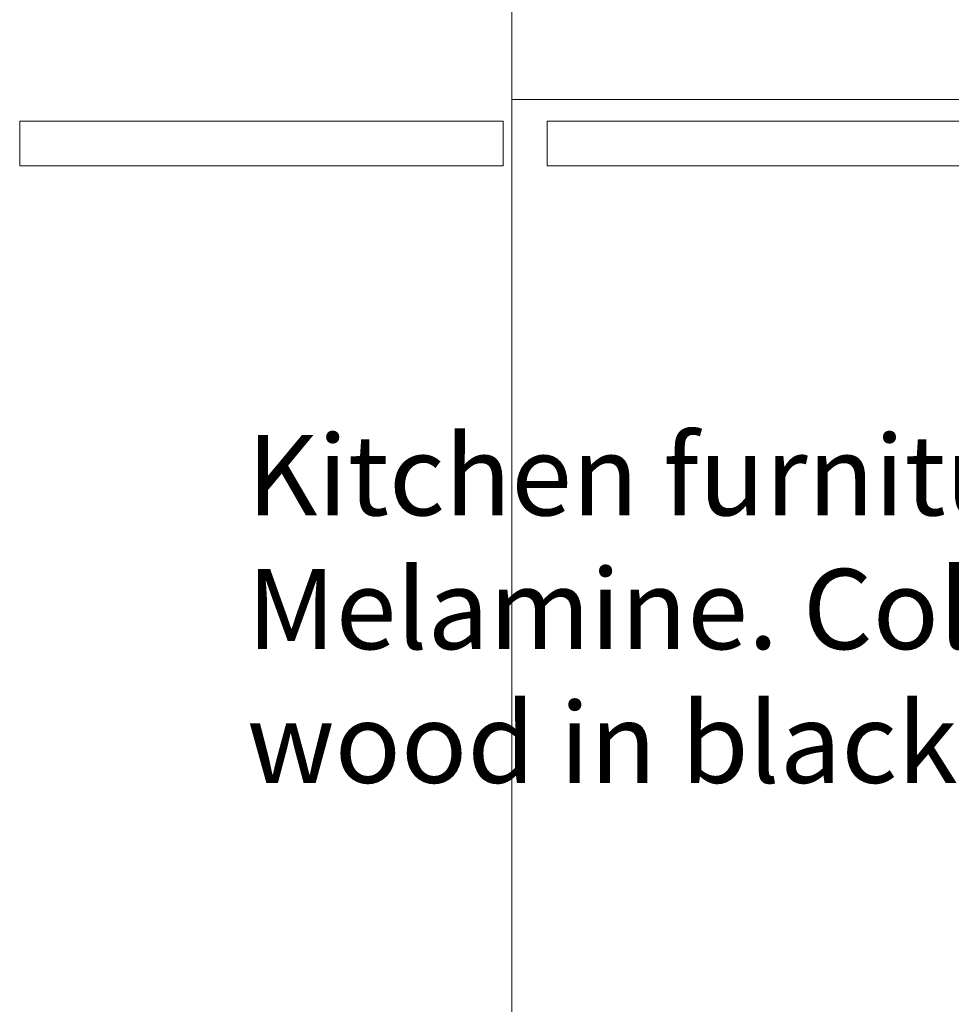
# Model space of a CAD drawing. Units: millimetres. Extents: x 1786 to 2031, y 663 to 768.
# Drawn here: x 1869 to 1870, y 686 to 687 of the extents above; entities that cross this region are included whole.
import ezdxf

# ---------------------------------------------------------------- set-up
doc = ezdxf.new("R2010")
doc.units = ezdxf.units.MM
doc.header["$LTSCALE"] = 0.7
doc.layers.add('MUEBLES', color=6, linetype='Continuous')

msp = doc.modelspace()

# ---------------------------------------------------------------- linework, layer by layer
at = {"layer": 'MUEBLES', "color": 251, "linetype": 'Continuous', "lineweight": 0}
for p, q in [((1869.11823, 688.39634), (1869.11823, 687.06254)), ((1869.11823, 685.96477), (1869.11823, 687.06254)), ((1869.60638, 687.06254), (1869.11823, 687.06254)), ((1868.68746, 687.0436), (1868.68746, 687.00464)), ((1869.11059, 687.0436), (1868.68746, 687.0436)), ((1869.11059, 687.0436), (1869.11059, 687.00464)), ((1869.14905, 687.0436), (1869.14905, 687.00464)), ((1869.57218, 687.0436), (1869.14905, 687.0436)), ((1868.68746, 687.00464), (1869.11059, 687.00464)), ((1869.14905, 687.00464), (1869.57218, 687.00464))]:
    msp.add_line(p, q, dxfattribs=at)

# ---------------------------------------------------------------- texts
at = {"color": 252, "lineweight": 0, "insert": (1868.88627, 686.76887), "char_height": 0.0702, "width": 1.623208, "attachment_point": 1}
msp.add_mtext('{\\fCalibri|b0|i0|c0|p34;Kitchen furniture and table tennis Melamine. Color White and Simil wood in black}', dxfattribs=at)

doc.saveas('drawing.dxf')
